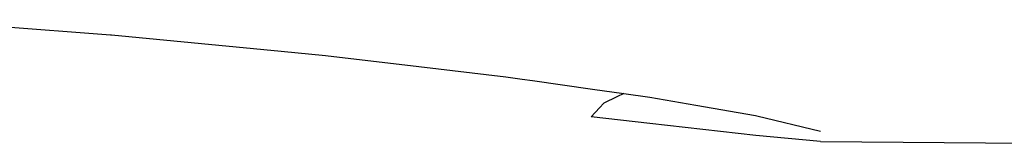
# Model space of a CAD drawing. Units: metres. Extents: x 1.65 to 6.06, y 3.78 to 8.11.
# Drawn here: x 3.55 to 3.61, y 7.35 to 7.36 of the extents above; entities that cross this region are included whole.
import ezdxf

# ---------------------------------------------------------------- set-up
doc = ezdxf.new("R2010")
doc.units = ezdxf.units.M
doc.layers.add('Edges', color=7, linetype='Continuous')

# ---------------------------------------------------------------- blocks, each defined once
blk = doc.blocks.new('Laundry Service Area pl')
at = {"layer": 'Edges'}
for p, q in [((3.959674486608141, 2.307602092027988), (3.972009473366367, 2.30667920466289)), ((3.972009473366367, 2.30667920466289), (3.97206670650526, 2.306674922555273)), ((3.97206670650526, 2.306674922555273), (3.982441857680843, 2.305672881361419)), ((3.982441857680843, 2.305672881361419), (3.98514900650526, 2.305411422555273)), ((3.98514900650526, 2.305411422555273), (3.990861673651394, 2.304735747456991)), ((3.990861673651394, 2.304735747456991), (3.99617400650526, 2.304107422555273)), ((3.99617400650526, 2.304107422555273), (3.997172050246351, 2.30396678572255)), ((3.997172050246351, 2.30396678572255), (3.997804696331187, 2.303877637984888)), ((3.997804696331187, 2.303877637984888), (4.001485009667749, 2.303359035853768)), ((4.001485009667749, 2.303359035853768), (4.00340083115389, 2.303089072670012)), ((4.002975860942736, 2.302880840387885), (4.00218050650526, 2.302491122555273)), ((4.00340083115389, 2.303089072670012), (4.002975860942736, 2.302880840387885)), ((4.00340083115389, 2.303089072670012), (4.00498940650526, 2.302865222555273)), ((4.00498940650526, 2.302865222555273), (4.00778660650526, 2.302377722555273)), ((4.001906965929631, 2.30220355950174), (4.001394963470074, 2.301665310321164)), ((4.00218050650526, 2.302491122555273), (4.001906965929631, 2.30220355950174)), ((4.00778660650526, 2.302377722555273), (4.01145360650526, 2.301740522555273)), ((4.004991506505259, 2.301250922555273), (4.001394963470074, 2.301665310321164)), ((4.01145360650526, 2.301740522555273), (4.011526499510338, 2.301723077055757)), ((4.011526499510338, 2.301723077055757), (4.015425106505259, 2.300790022555273)), ((4.01145460650526, 2.300530922555273), (4.004991506505259, 2.301250922555273)), ((4.01542540650526, 2.300145222555273), (4.01145460650526, 2.300530922555273)), ((4.01542540650526, 2.300145222555273), (4.03071040650526, 2.300044922555273))]:
    blk.add_line(p, q, dxfattribs=at)

msp = doc.modelspace()

# ---------------------------------------------------------------- block references
msp.add_blockref('Laundry Service Area pl', (-0.4196832326706605, 5.048056876839201))

doc.saveas('drawing.dxf')
